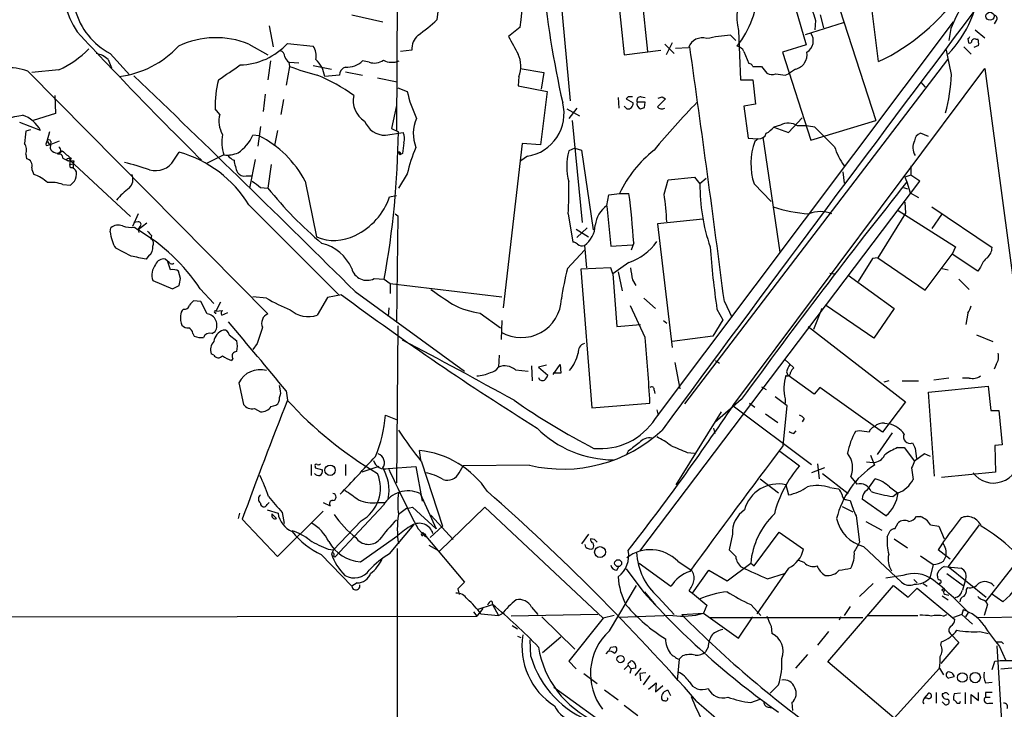
# Model space of a CAD drawing. Extents: x 0 to 1080, y 0 to 889.
# Drawn here: x 328 to 451, y 285 to 371 of the extents above; entities that cross this region are included whole.
import ezdxf

# ---------------------------------------------------------------- set-up
doc = ezdxf.new("R2010")
doc.units = 0
doc.header["$MEASUREMENT"] = 0
doc.layers.add('MAIN', color=5, linetype='CONTINUOUS')

msp = doc.modelspace()

# ---------------------------------------------------------------- linework, layer by layer
at = {"layer": 'MAIN'}
for p, q in [((375.2427, 402.1667), (374.9887, 357.2934)), ((435.356, 366.0141), (433.1547, 383.9634)), ((401.9973, 381.1694), (403.5213, 366.8607)), ((406.4847, 367.2841), (404.9607, 381.4234)), ((380.5767, 375.6661), (380.0687, 371.2634)), ((395.5627, 373.8034), (396.748, 361.1034)), ((424.942, 372.7027), (426.2967, 368.1307)), ((430.53, 372.5334), (435.0173, 358.6481)), ((369.4007, 371.8561), (373.2953, 371.0094)), ((427.482, 371.1787), (427.3973, 369.9934)), ((428.498, 370.2474), (428.0747, 371.8561)), ((450.088, 371.1787), (449.834, 370.7554)), ((359.0713, 370.5014), (359.5793, 367.8767)), ((390.4827, 370.3321), (389.0433, 369.1467)), ((407.416, 321.3101), (444.754, 371.0094)), ((417.83, 369.9087), (418.084, 363.7281)), ((426.212, 369.4007), (430.9533, 370.9247)), ((444.4153, 370.1627), (444.1613, 368.6387)), ((447.4633, 369.9934), (448.6487, 368.9774)), ((416.814, 369.3161), (417.4913, 368.6387)), ((446.532, 368.8927), (446.6167, 368.3847)), ((447.548, 368.8081), (447.802, 368.8081)), ((356.5313, 368.2154), (358.902, 366.8607)), ((361.3573, 368.3001), (364.5747, 367.9614)), ((376.936, 367.4534), (375.4967, 367.2841)), ((403.5213, 366.8607), (408.0933, 367.4534)), ((408.6013, 368.2154), (409.7867, 367.0301)), ((409.5327, 368.3847), (408.7707, 366.8607)), ((409.956, 367.7074), (411.5647, 367.7921)), ((426.2967, 368.1307), (423.3333, 367.1994)), ((446.024, 367.8767), (446.9553, 366.9454)), ((447.8867, 368.0461), (447.294, 367.7921)), ((338.9207, 366.2681), (339.344, 365.2521)), ((339.1747, 367.0301), (341.63, 364.3207)), ((443.992, 366.2681), (411.0567, 323.1727)), ((418.5073, 367.2841), (419.1, 365.7601)), ((423.3333, 367.1994), (426.8893, 356.1927)), ((332.74, 364.9981), (329.3533, 364.6594)), ((359.2407, 366.0987), (358.902, 363.7281)), ((361.6113, 365.4214), (361.188, 363.0507)), ((361.5267, 365.9294), (361.6113, 365.4214)), ((361.6113, 365.9294), (362.7967, 365.8447)), ((364.5747, 365.5061), (366.8607, 365.0827)), ((371.602, 365.9294), (370.7553, 366.0987)), ((390.4827, 365.1674), (393.446, 364.6594)), ((417.2373, 323.0881), (448.6487, 365.1674)), ((419.608, 365.4214), (420.7087, 365.4214)), ((420.7087, 365.4214), (421.386, 364.5747)), ((424.942, 365.0827), (424.0953, 364.4901)), ((448.6487, 365.1674), (452.374, 337.3967)), ((328.8453, 364.8287), (358.902, 334.4334)), ((367.8767, 364.3207), (366.014, 364.1514)), ((368.6387, 364.7441), (370.7553, 364.3207)), ((372.618, 363.9821), (375.0733, 363.4741)), ((390.3133, 364.1514), (390.2287, 362.9661)), ((393.446, 364.6594), (393.1073, 362.5427)), ((418.084, 363.7281), (419.608, 363.7281)), ((419.608, 363.7281), (419.9467, 360.6801)), ((423.672, 364.3207), (424.0953, 364.4901)), ((375.158, 362.7121), (376.3433, 362.2887)), ((390.2287, 362.9661), (393.8693, 362.2887)), ((440.6053, 363.4741), (441.198, 362.7967)), ((332.232, 361.7807), (332.3167, 359.4947)), ((358.5633, 361.9501), (358.3093, 359.7487)), ((360.8493, 361.2727), (360.5107, 359.4101)), ((393.8693, 362.2887), (393.0227, 355.6001)), ((402.7593, 361.5267), (402.844, 360.1721)), ((404.0293, 361.6114), (403.7753, 361.3574)), ((403.7753, 361.3574), (404.622, 360.8494)), ((405.638, 361.6114), (406.146, 361.5267)), ((408.2627, 361.6114), (408.686, 361.3574)), ((352.8907, 359.4101), (352.298, 360.0874)), ((374.9887, 360.5107), (374.396, 357.6321)), ((396.3247, 360.0874), (397.9333, 359.2407)), ((397.5947, 360.1721), (396.5787, 358.9021)), ((403.86, 360.0874), (403.5213, 360.4261)), ((406.146, 360.9341), (405.13, 360.9341)), ((406.0613, 360.2567), (406.146, 360.9341)), ((419.9467, 360.6801), (418.5073, 360.4261)), ((418.5073, 360.4261), (419.0153, 356.4467)), ((332.3167, 359.4947), (329.5227, 358.6481)), ((424.0953, 357.1241), (425.7887, 358.9867)), ((330.454, 357.3781), (327.8293, 358.3941)), ((357.9707, 357.8861), (357.632, 355.4307)), ((374.396, 357.6321), (375.2427, 357.2087)), ((397.002, 358.6481), (398.272, 345.8634)), ((423.0793, 358.0554), (422.2327, 357.8014)), ((422.2327, 357.8014), (424.0953, 357.1241)), ((426.8893, 356.1927), (435.0173, 358.6481)), ((429.8527, 355.3461), (427.3973, 357.8014)), ((329.184, 357.4627), (328.5913, 357.2934)), ((331.5547, 357.2087), (331.216, 356.0234)), ((357.8013, 356.7007), (357.0393, 356.7854)), ((360.0873, 357.3781), (359.7487, 355.5154)), ((373.634, 356.7854), (375.8353, 357.1241)), ((419.0153, 356.4467), (420.2007, 356.3621)), ((420.2853, 356.3621), (419.862, 356.0234)), ((420.878, 356.5314), (422.9947, 342.1381)), ((441.6213, 356.6161), (440.6053, 357.0394)), ((331.1313, 355.5154), (331.5547, 355.6001)), ((331.3007, 356.0234), (331.5547, 355.6001)), ((331.5547, 355.6001), (332.8247, 356.1081)), ((331.724, 356.0234), (331.6393, 355.1767)), ((390.7367, 355.7694), (388.366, 335.1954)), ((393.0227, 355.6001), (390.7367, 355.7694)), ((397.3407, 355.1767), (396.5787, 354.8381)), ((397.3407, 355.1767), (398.1873, 354.9227)), ((328.5913, 354.4147), (328.676, 353.8221)), ((332.994, 354.7534), (332.5707, 354.4147)), ((334.264, 353.9067), (334.0947, 353.6527)), ((347.1333, 353.6527), (347.8107, 354.6687)), ((353.3987, 354.3301), (351.282, 353.3141)), ((375.2427, 354.6687), (375.412, 354.3301)), ((375.7507, 354.4994), (375.412, 354.3301)), ((391.414, 354.1607), (390.5673, 353.5681)), ((398.1873, 354.9227), (399.6267, 344.9321)), ((334.0947, 353.6527), (334.0947, 353.1447)), ((334.0947, 353.6527), (341.7147, 346.6254)), ((334.0947, 353.1447), (334.518, 353.2294)), ((334.1793, 352.7214), (334.0947, 353.1447)), ((334.6027, 353.5681), (334.518, 353.2294)), ((334.518, 353.2294), (334.518, 352.7214)), ((357.2933, 353.7374), (356.616, 350.1814)), ((359.3253, 353.1447), (358.902, 350.1814)), ((439.42, 352.9754), (439.42, 351.7901)), ((356.1927, 351.7054), (356.9547, 351.7054)), ((376.3433, 351.9594), (375.2427, 350.1814)), ((409.0247, 351.1974), (412.3267, 351.5361)), ((412.3267, 351.5361), (413.004, 350.6894)), ((413.766, 351.3667), (413.004, 350.6894)), ((430.8687, 352.2134), (431.038, 350.7741)), ((439.42, 351.7901), (438.658, 351.5361)), ((438.658, 351.5361), (438.912, 350.9434)), ((440.5207, 351.0281), (439.42, 351.7901)), ((333.248, 350.6047), (334.1793, 350.5201)), ((357.9707, 350.2661), (358.902, 350.1814)), ((363.5587, 351.0281), (364.998, 344.0854)), ((405.4687, 304.7154), (440.5207, 351.0281)), ((408.5167, 349.4194), (409.0247, 351.1974)), ((419.7773, 350.6894), (421.894, 348.4881)), ((438.4887, 350.2661), (438.9967, 350.0967)), ((438.912, 350.9434), (439.3353, 349.5887)), ((374.142, 349.0807), (374.9887, 349.2501)), ((401.32, 347.9801), (401.574, 349.3347)), ((401.574, 349.3347), (402.9287, 349.5041)), ((402.9287, 349.5041), (404.114, 349.5041)), ((439.3353, 349.5887), (440.3513, 348.9961)), ((356.5313, 348.0647), (367.792, 336.8041)), ((401.32, 347.8954), (401.828, 342.9001)), ((438.658, 348.4034), (438.7427, 347.0487)), ((442.0447, 347.8107), (449.58, 342.7307)), ((342.646, 346.9641), (341.9687, 345.3554)), ((374.8193, 346.9641), (375.158, 346.7101)), ((374.8193, 346.9641), (375.158, 346.7101)), ((375.158, 346.7101), (374.9887, 333.3327)), ((396.494, 346.9641), (397.0867, 343.4081)), ((438.7427, 347.0487), (435.2713, 341.4607)), ((437.8113, 347.3874), (445.008, 342.8154)), ((443.23, 346.8794), (442.0447, 345.1014)), ((339.1747, 344.6781), (339.2593, 345.1861)), ((342.646, 345.9481), (342.138, 345.8634)), ((342.2227, 345.2707), (342.646, 344.9321)), ((343.7467, 345.7787), (342.646, 344.9321)), ((342.646, 344.9321), (342.9, 345.3554)), ((398.8647, 345.1861), (397.5947, 344.0007)), ((413.3427, 346.2867), (407.67, 345.6941)), ((407.67, 345.6941), (409.5327, 330.2001)), ((342.646, 344.9321), (342.7307, 344.5934)), ((344.3393, 344.2547), (344.2547, 343.8314)), ((397.51, 345.0167), (399.034, 344.0854)), ((398.526, 342.9847), (398.78, 340.1907)), ((401.828, 342.9001), (404.5373, 343.0694)), ((404.7067, 343.3234), (404.368, 342.3921)), ((445.008, 342.8154), (444.5847, 341.8841)), ((341.7993, 341.6301), (339.852, 342.6461)), ((344.0007, 341.7147), (343.662, 341.2914)), ((396.4093, 340.1061), (398.526, 342.3921)), ((441.198, 337.3967), (444.5847, 341.8841)), ((447.802, 339.7674), (444.5847, 341.8841)), ((346.5407, 340.8681), (346.0327, 341.2914)), ((346.71, 339.9367), (346.3713, 340.9527)), ((404.114, 340.8681), (402.082, 339.4287)), ((434.594, 341.3761), (432.816, 338.4974)), ((435.2713, 341.4607), (434.594, 341.3761)), ((435.2713, 341.4607), (441.198, 337.3967)), ((448.1407, 340.2754), (447.802, 339.7674)), ((347.98, 338.8361), (347.726, 339.7674)), ((401.828, 340.1907), (398.1027, 340.0214)), ((398.1027, 340.0214), (399.4573, 322.6647)), ((402.082, 339.4287), (401.828, 340.1907)), ((402.082, 339.4287), (402.59, 332.8247)), ((402.7593, 339.6827), (403.2673, 337.3121)), ((429.26, 339.5134), (429.9373, 339.4287)), ((431.546, 339.2594), (437.3033, 335.1107)), ((443.3147, 340.1061), (444.0767, 339.9367)), ((344.5087, 338.5821), (346.964, 337.5661)), ((346.964, 337.5661), (347.8107, 337.9894)), ((372.1947, 338.8361), (373.4647, 338.7514)), ((373.4647, 338.7514), (374.2267, 338.2434)), ((374.2267, 338.2434), (374.2267, 336.9734)), ((374.2267, 338.2434), (388.1967, 336.5501)), ((404.5373, 338.6667), (404.9607, 337.9894)), ((445.4313, 338.7514), (446.7013, 337.4814)), ((350.4353, 337.5661), (352.1287, 335.7034)), ((358.7327, 336.3807), (357.0393, 336.5501)), ((368.1307, 336.8041), (366.3527, 336.4654)), ((369.824, 337.2274), (383.54, 327.2367)), ((350.52, 335.9574), (349.5887, 336.0421)), ((351.282, 334.4334), (350.52, 335.9574)), ((352.9753, 335.8727), (352.3827, 334.7721)), ((366.3527, 336.4654), (365.0827, 334.2641)), ((406.146, 331.4701), (404.2833, 335.4494)), ((405.9767, 336.3807), (407.416, 335.1107)), ((416.052, 335.9574), (416.9833, 334.0101)), ((434.7633, 331.3854), (428.8367, 335.4494)), ((352.3827, 334.7721), (353.2293, 334.8567)), ((352.3827, 334.4334), (352.3827, 334.6027)), ((353.1447, 334.2641), (353.9067, 334.6027)), ((374.0573, 335.1954), (373.9727, 334.0947)), ((385.4873, 334.5181), (388.0273, 332.6554)), ((415.1207, 335.0261), (415.8827, 333.6714)), ((428.244, 335.1107), (427.228, 332.4861)), ((437.3033, 335.1107), (434.7633, 331.3854)), ((446.532, 334.5181), (446.278, 333.0787)), ((375.158, 332.9094), (374.9887, 313.2667)), ((388.1967, 333.5867), (388.112, 331.2161)), ((402.59, 332.8247), (405.5533, 333.0787)), ((408.432, 333.5867), (408.8553, 333.2481)), ((415.8827, 333.6714), (414.6127, 331.6394)), ((349.504, 331.9781), (349.6733, 331.6394)), ((351.8747, 331.9781), (352.298, 332.2321)), ((354.076, 331.8087), (355.0073, 331.0467)), ((414.6127, 331.6394), (409.5327, 330.9621)), ((426.5507, 332.8247), (438.7427, 323.4267)), ((447.6327, 331.8087), (449.6647, 330.9621)), ((357.5473, 330.7081), (357.0393, 329.9461)), ((352.1287, 329.2687), (351.79, 329.4381)), ((387.858, 329.2687), (387.7733, 327.7447)), ((354.4993, 328.8454), (354.33, 328.5914)), ((391.922, 327.9141), (392.0067, 326.0514)), ((393.7847, 327.9987), (392.7687, 327.7447)), ((394.6313, 326.8134), (395.478, 328.0834)), ((395.478, 328.0834), (395.5627, 326.9827)), ((409.8713, 328.3374), (410.464, 325.0354)), ((414.9513, 328.5914), (415.4593, 328.2527)), ((423.5873, 328.7607), (424.7727, 327.6601)), ((450.088, 328.0834), (449.834, 327.4907)), ((389.89, 327.4061), (391.4987, 327.2367)), ((392.7687, 327.7447), (393.954, 326.7287)), ((395.5627, 326.9827), (394.6313, 326.9827)), ((423.8413, 327.1521), (424.0107, 326.7287)), ((427.3127, 324.3581), (424.0107, 326.7287)), ((355.2613, 325.7974), (355.854, 323.0881)), ((360.426, 325.0354), (360.3413, 325.4587)), ((436.626, 326.0514), (436.0333, 325.8821)), ((438.3193, 326.0514), (440.3513, 326.0514)), ((444.1613, 326.3901), (442.2987, 326.1361)), ((446.7013, 326.3901), (445.8547, 326.3901)), ((361.188, 324.7814), (361.3573, 323.5961)), ((407.2467, 324.8661), (407.3313, 324.4427)), ((420.7087, 325.2894), (421.3013, 324.9507)), ((427.99, 325.2047), (427.3127, 324.3581)), ((435.864, 319.6167), (427.99, 325.2047)), ((441.6213, 324.6121), (449.072, 325.3741)), ((442.3833, 314.1134), (441.6213, 324.6121)), ((449.072, 325.3741), (449.4107, 322.3261)), ((359.3253, 322.8341), (359.918, 323.0034)), ((399.4573, 322.6647), (406.7387, 323.2574)), ((418.1687, 323.6807), (414.8667, 320.8021)), ((419.1847, 323.2574), (419.862, 322.7494)), ((423.926, 322.9187), (422.402, 324.0194)), ((423.672, 323.7654), (423.672, 323.2574)), ((438.7427, 323.4267), (435.864, 319.6167)), ((357.2087, 322.5801), (357.9707, 322.1567)), ((407.5853, 322.4107), (407.7547, 321.7334)), ((410.0407, 313.0127), (415.7133, 322.1567)), ((417.1527, 322.9187), (426.974, 315.5527)), ((421.2167, 321.9027), (422.7407, 320.8021)), ((423.418, 317.9234), (423.926, 322.9187)), ((449.4107, 322.3261), (450.4267, 322.3261)), ((450.4267, 322.3261), (450.85, 318.0081)), ((373.634, 321.7334), (375.0733, 321.1407)), ((426.0427, 321.3101), (425.7887, 320.8867)), ((436.118, 320.7174), (436.7107, 320.6327)), ((414.6973, 320.1247), (414.8667, 319.4474)), ((424.7727, 319.4474), (425.0267, 319.7861)), ((432.9853, 319.7861), (432.4773, 319.7014)), ((437.0493, 319.5321), (435.1867, 316.8227)), ((378.0367, 316.1454), (377.8673, 317.3307)), ((404.0293, 317.2461), (403.7753, 316.7381)), ((411.3953, 317.0767), (412.3267, 316.9921)), ((422.9947, 317.2461), (425.45, 315.3834)), ((437.7267, 317.6694), (438.5733, 317.6694)), ((438.5733, 317.6694), (439.8433, 315.9761)), ((441.1133, 316.9074), (439.8433, 315.9761)), ((439.928, 317.5847), (440.0973, 316.3147)), ((441.8753, 316.5687), (441.1133, 316.9074)), ((450.85, 318.0081), (449.9187, 317.9234)), ((449.9187, 317.9234), (450.0033, 314.6214)), ((378.1213, 315.8914), (380.746, 307.8481)), ((427.736, 315.6374), (427.9053, 313.7747)), ((433.832, 315.8914), (434.6787, 315.8067)), ((434.34, 316.7381), (434.848, 315.4681)), ((364.3207, 315.5527), (364.3207, 314.1981)), ((364.8287, 315.2987), (364.8287, 315.1294)), ((364.8287, 315.1294), (365.76, 314.8754)), ((368.6387, 315.5527), (368.6387, 314.1981)), ((372.7873, 315.2987), (370.6707, 314.6214)), ((373.9727, 315.0447), (377.444, 315.2987)), ((377.444, 315.2987), (378.206, 310.9807)), ((382.8627, 314.5367), (383.3707, 315.3834)), ((391.668, 315.4681), (383.3707, 315.3834)), ((428.5827, 315.1294), (426.974, 314.5367)), ((428.3287, 314.4521), (431.546, 311.9121)), ((439.5047, 315.1294), (439.674, 313.6901)), ((450.0033, 314.6214), (443.23, 313.9441)), ((420.5393, 313.7747), (422.8253, 311.9967)), ((431.8847, 314.0287), (432.6467, 313.0974)), ((433.9167, 312.3354), (434.9327, 313.7747)), ((377.952, 311.9121), (379.984, 307.5094)), ((423.7567, 313.0127), (424.0953, 311.7427)), ((429.26, 312.6741), (430.3607, 312.5047)), ((436.7107, 312.7587), (437.7267, 311.9967)), ((437.134, 311.5734), (437.7267, 311.9967)), ((358.8173, 310.5574), (359.0713, 310.8114)), ((365.8447, 310.8114), (366.6913, 310.3881)), ((372.618, 310.8114), (373.5493, 310.8114)), ((431.3767, 311.1501), (431.8, 311.0654)), ((436.2873, 309.1181), (433.324, 311.2347)), ((355.346, 309.4567), (355.1767, 308.7794)), ((358.8173, 309.8801), (360.172, 309.4567)), ((360.0873, 304.0381), (365.8447, 309.7107)), ((360.68, 309.5414), (360.934, 308.1867)), ((373.38, 310.4727), (367.284, 303.9534)), ((376.2587, 310.0494), (375.2427, 309.2874)), ((376.2587, 310.0494), (377.0207, 310.2187)), ((377.0207, 310.2187), (379.984, 307.5094)), ((380.4073, 304.7154), (386.08, 310.2187)), ((386.08, 310.2187), (400.8967, 296.3334)), ((430.784, 310.3034), (432.1387, 309.6261)), ((355.6847, 308.6947), (360.0873, 304.0381)), ((359.41, 309.3721), (360.0027, 308.7794)), ((370.586, 308.5254), (367.1147, 304.8847)), ((379.3067, 309.2027), (382.1007, 306.1547)), ((432.562, 309.1181), (432.9853, 305.8161)), ((433.7473, 308.4407), (435.7793, 307.3401)), ((437.388, 307.5094), (437.8113, 308.2714)), ((440.0973, 309.0334), (440.6053, 309.0334)), ((374.142, 304.3767), (377.19, 308.0174)), ((377.698, 307.5094), (378.6293, 306.4934)), ((379.222, 306.4087), (380.746, 307.8481)), ((419.7773, 302.8527), (422.91, 307.0861)), ((422.91, 307.0861), (425.958, 304.9694)), ((436.4567, 306.4934), (436.7953, 307.2554)), ((441.8753, 308.0174), (442.8913, 307.8481)), ((442.8913, 307.8481), (443.5687, 306.2394)), ((447.9713, 308.0174), (444.0767, 302.7681)), ((370.5013, 303.3607), (375.158, 306.6627)), ((378.46, 306.8321), (383.54, 300.8207)), ((399.034, 306.8321), (398.1873, 305.6467)), ((399.796, 306.1547), (399.288, 306.2394)), ((417.068, 306.8321), (416.6447, 304.8847)), ((437.3033, 306.2394), (438.9967, 305.1387)), ((366.4373, 304.9694), (367.1147, 304.8847)), ((367.1147, 304.8847), (366.8607, 304.3767)), ((375.0733, 305.0541), (375.0733, 157.5647)), ((379.0527, 305.4774), (380.4073, 304.7154)), ((398.6953, 305.2234), (398.6107, 305.5621)), ((433.4933, 305.3081), (438.2347, 300.8207)), ((444.3307, 303.6994), (442.8067, 304.8847)), ((365.5907, 304.2921), (369.4007, 300.3127)), ((367.1147, 304.1227), (367.284, 303.9534)), ((410.21, 303.4454), (411.9033, 302.3447)), ((426.0427, 303.2761), (425.3653, 303.5301)), ((440.6053, 304.1227), (442.214, 303.0221)), ((443.484, 303.4454), (443.8227, 304.1227)), ((448.818, 298.4501), (452.628, 303.2761)), ((402.59, 302.3447), (402.844, 302.7681)), ((403.7753, 302.5141), (405.9767, 299.5507)), ((405.384, 303.1914), (409.3633, 300.3127)), ((412.0727, 299.4661), (414.1047, 302.3447)), ((414.1047, 302.3447), (416.3907, 300.9901)), ((416.3907, 300.9901), (419.354, 303.1914)), ((419.354, 303.1914), (419.7773, 302.8527)), ((424.0953, 302.5987), (420.116, 296.8414)), ((442.214, 303.0221), (441.7907, 301.3287)), ((443.5687, 302.7681), (445.6853, 302.5987)), ((444.0767, 302.7681), (448.818, 298.9581)), ((383.54, 300.8207), (382.6933, 299.9741)), ((421.4707, 301.2441), (423.5873, 301.9214)), ((438.404, 301.6674), (436.2873, 301.3287)), ((439.7587, 301.1594), (440.182, 300.7361)), ((442.722, 301.5827), (442.722, 301.9214)), ((443.9073, 301.9214), (445.9393, 300.3974)), ((370.078, 300.7361), (369.4007, 300.3127)), ((382.6933, 299.9741), (382.8627, 299.2967)), ((401.6587, 294.7247), (405.0453, 300.3974)), ((406.0613, 299.6354), (407.416, 297.9421)), ((411.6493, 299.7201), (412.0727, 299.4661)), ((429.006, 290.8301), (437.2187, 300.3974)), ((434.6787, 300.6514), (432.9853, 299.0427)), ((437.2187, 300.3974), (439.0813, 298.9581)), ((439.0813, 298.9581), (440.182, 300.0587)), ((440.182, 300.0587), (444.9233, 296.1641)), ((440.944, 300.6514), (441.452, 300.3127)), ((446.3627, 299.8894), (446.532, 300.1434)), ((386.9267, 298.4501), (387.0113, 298.0267)), ((407.7547, 298.9581), (409.7867, 296.7567)), ((412.0727, 299.4661), (413.8507, 297.9421)), ((443.3147, 299.1274), (444.0767, 298.6194)), ((443.8227, 299.2967), (444.1613, 299.2121)), ((450.9347, 298.3654), (449.4953, 299.3814)), ((384.6407, 297.0954), (385.064, 296.5874)), ((385.826, 297.5187), (385.064, 296.5874)), ((385.2333, 297.4341), (387.0113, 298.0267)), ((387.0113, 298.0267), (387.7733, 296.6721)), ((391.922, 297.6881), (392.684, 296.7567)), ((413.8507, 297.9421), (413.4273, 296.9261)), ((419.354, 298.0267), (420.624, 296.6721)), ((431.8, 297.7727), (431.038, 296.6721)), ((445.9393, 297.3494), (445.77, 296.7567)), ((448.9873, 298.0267), (448.564, 296.6721)), ((273.4733, 296.4181), (385.064, 296.5874)), ((385.572, 296.8414), (387.7733, 296.6721)), ((387.7733, 296.6721), (388.1967, 296.8414)), ((400.2193, 296.7567), (389.382, 296.5874)), ((393.192, 296.5027), (397.3407, 292.4387)), ((400.8967, 296.3334), (396.5787, 290.9147)), ((402.2513, 296.6721), (400.8967, 296.3334)), ((409.6173, 296.6721), (402.844, 296.4181)), ((410.718, 296.7567), (413.4273, 296.9261)), ((413.4273, 296.9261), (417.83, 293.7934)), ((414.274, 296.4181), (433.4087, 296.4181)), ((417.83, 293.7934), (419.608, 296.5027)), ((430.6147, 296.5027), (430.4453, 296.0794)), ((433.9167, 296.6721), (440.2667, 296.6721)), ((443.484, 296.5874), (443.9073, 296.7567)), ((445.77, 296.7567), (444.754, 296.4181)), ((445.77, 296.7567), (447.1247, 295.5714)), ((446.278, 296.5027), (446.6167, 297.0107)), ((447.6327, 296.4181), (464.1427, 296.5874)), ((389.4667, 295.4021), (390.144, 294.9787)), ((421.894, 295.3174), (421.9787, 294.3861)), ((429.0907, 294.6401), (427.736, 292.9467)), ((448.056, 294.6401), (449.072, 294.3861)), ((390.144, 294.0474), (390.5673, 293.8781)), ((391.8373, 291.5074), (391.7527, 293.6241)), ((393.2767, 292.0154), (395.5627, 293.9627)), ((444.4153, 294.3014), (445.4313, 293.2854)), ((401.4893, 292.1847), (401.2353, 291.8461)), ((401.828, 292.6927), (402.4207, 292.7774)), ((414.02, 292.6927), (413.6813, 292.1001)), ((443.1453, 292.9467), (443.23, 293.3701)), ((445.4313, 293.2854), (443.1453, 290.6607)), ((450.1727, 292.8621), (451.6967, 268.5627)), ((450.5113, 292.7774), (451.2733, 291.0841)), ((450.7653, 293.3701), (451.0193, 293.1161)), ((410.3793, 291.1687), (410.1253, 288.5441)), ((410.8027, 291.5921), (410.3793, 291.1687)), ((426.466, 291.7614), (424.942, 290.0681)), ((449.9187, 290.9147), (450.596, 290.9994)), ((450.596, 290.9994), (452.2893, 290.9994)), ((396.5787, 290.9147), (397.51, 289.9834)), ((403.5213, 289.8987), (404.0293, 290.4067)), ((404.0293, 290.4067), (404.368, 289.9834)), ((404.368, 289.9834), (404.1987, 289.3907)), ((404.9607, 290.0681), (404.368, 289.9834)), ((404.876, 289.1367), (405.638, 290.0681)), ((437.3033, 283.8027), (429.006, 290.8301)), ((442.976, 290.0681), (437.3033, 283.8027)), ((442.976, 290.0681), (443.484, 289.2214)), ((450.6807, 289.9834), (454.3213, 290.3221)), ((398.4413, 289.3907), (400.1347, 288.1207)), ((406.2307, 289.4754), (405.4687, 289.3907)), ((405.4687, 289.3907), (405.5533, 288.4594)), ((406.7387, 289.1367), (405.892, 287.9514)), ((394.716, 287.6974), (409.7867, 276.7754)), ((401.066, 287.3587), (402.7593, 286.0887)), ((406.5693, 287.4434), (407.5007, 288.2054)), ((407.5007, 288.2054), (407.416, 287.1047)), ((407.416, 287.1047), (408.3473, 287.8667)), ((409.3633, 286.5967), (409.0247, 287.2741)), ((422.8253, 287.9514), (421.8093, 286.9354)), ((448.7333, 288.2054), (449.58, 288.2901)), ((419.354, 285.7501), (420.5393, 286.1734)), ((441.6213, 286.9354), (441.0287, 286.2581)), ((442.5527, 287.0201), (442.5527, 285.6654)), ((443.484, 286.8507), (443.3147, 286.8507)), ((445.6007, 286.9354), (444.8387, 286.8507)), ((446.1933, 287.0201), (446.1933, 285.5807)), ((446.9553, 285.5807), (446.9553, 286.7661)), ((446.9553, 286.7661), (447.8867, 286.0041)), ((447.8867, 286.0041), (447.8867, 287.0201)), ((448.7333, 287.0201), (448.7333, 286.4274)), ((448.7333, 286.4274), (449.326, 286.4274)), ((403.5213, 285.4114), (405.2147, 284.1414)), ((421.5553, 285.1574), (421.9787, 285.0727)), ((424.5187, 285.7501), (424.6033, 284.7341)), ((443.5687, 285.5807), (443.3147, 285.8347)), ((445.1773, 285.6654), (445.516, 285.6654)), ((445.516, 285.6654), (445.6007, 285.9194)), ((449.1567, 285.6654), (449.6647, 285.6654))]:
    msp.add_line(p, q, dxfattribs=at)
for centre, radius in [((449.313, 371.6971), 0.5056), ((333.9253, 353.7374), 0.1893), ((366.6931, 314.8364), 0.6542), ((400.4924, 304.5949), 0.6838), ((402.7563, 303.2048), 0.438), ((443.4839, 299.833), 0.1411), ((403.0607, 291.1932), 0.4492), ((445.8475, 288.8861), 0.6028), ((447.4575, 288.8724), 0.6472)]:
    msp.add_circle(centre, radius, dxfattribs=at)
for centre, radius, start, end in [((-79.5497, 433.2109), 474.2196, 352.380469, 354.121381), ((343.8133, 375.6099), 10.5678, 133.416854, 213.745555), ((343.1882, 374.7559), 8.7061, 147.168568, 242.548433), ((518.8681, 388.7752), 126.1804, 185.538294, 192.786365), ((465.5907, 384.5738), 40.3943, 191.143807, 199.36643), ((433.6333, 376.9143), 14.4376, 316.331646, 357.397348), ((423.4374, 371.5061), 5.8305, 143.322514, 195.900852), ((407.7994, 375.6409), 12.4988, 322.090279, 357.397625), ((424.3993, 389.3283), 25.7605, 295.171564, 325.720992), ((460.3809, 363.9386), 17.1359, 136.813003, 158.701954), ((362.2173, 390.5795), 26.3018, 306.056282, 312.743251), ((5650.21, -3543.323), 6511.7031, 143.03566977, 143.61064563), ((449.8801, 371.4404), 0.3342, 308.46437, 97.928861), ((724.9687, 731.7815), 532.0994, 222.875152, 225.286654), ((352.4216, 357.9346), 11.0718, 68.211179, 115.093925), ((379.2672, 367.5869), 2.3351, 132.222852, 183.277557), ((939.959, 664.395), 625.0437, 208.1878735, 208.4170571), ((413.2702, 367.1741), 1.814, 71.336321, 160.081657), ((418.6379, 345.9695), 23.4177, 94.467029, 101.795914), ((425.5489, 368.6175), 1.6444, 300.412192, 35.400775), ((446.4895, 369.1892), 0.2995, 278.157154, 351.842846), ((446.786, 368.5823), 0.2602, 229.410647, 12.519254), ((447.3787, 368.4694), 0.3787, 63.441716, 153.441716), ((446.3185, 368.2575), 1.5824, 352.322568, 20.362373), ((327.978, 375.7132), 11.7256, 293.961298, 316.371149), ((338.7899, 376.2464), 12.1859, 277.001497, 317.165223), ((355.2221, 373.8837), 8.2956, 271.4409, 317.694904), ((360.278, 366.6421), 0.7415, 357.263766, 78.48701), ((362.8394, 366.7339), 2.1256, 347.341378, 35.274461), ((-2506.6157, -43.1655), 2947.1547, 7.3910283, 8.0172284), ((417.3502, 366.7056), 1.2936, 26.56307, 76.111999), ((368.337, 350.0517), 77.5037, 10.672797, 13.103548), ((336.8739, 364.0794), 2.9967, 46.918836, 79.952701), ((362.6274, 367.2841), 1.7455, 202.835246, 230.905982), ((362.5551, 363.6973), 3.4886, 7.479274, 47.469778), ((372.227, 367.9045), 2.0716, 252.440562, 303.818937), ((374.4473, 368.2937), 2.3648, 243.171654, 291.8464), ((387.1397, 365.4536), 3.4304, 337.690546, 25.77773), ((424.6089, 366.8569), 1.8052, 280.633303, 10.937075), ((326.4952, 358.3125), 6.927, 70.167908, 168.748302), ((-111.5578, 1041.9859), 821.942, 304.3923096, 304.6215003), ((372.7667, 394.5789), 31.2186, 249.063594, 255.751074), ((368.8959, 364.35), 1.0197, 104.61, 181.646688), ((368.7997, 368.21), 2.8778, 266.792892, 312.80752), ((419.1677, 365.3113), 0.4539, 14.039305, 98.578205), ((-1464.1444, -1515.0373), 2606.5925, 45.2843803, 46.1345723), ((365.1746, 360.4352), 12.8813, 165.188835, 181.547196), ((356.1493, 342.8557), 23.2498, 54.487303, 67.403679), ((422.021, 365.6332), 1.2344, 239.040224, 292.166027), ((465.4328, 660.7547), 299.3611, 261.751936, 261.9811), ((422.3789, 365.425), 22.1446, 344.693982, 357.361006), ((372.5661, 361.1127), 2.9871, 167.077556, 238.588529), ((390.9527, 365.5016), 14.9585, 192.403049, 206.179631), ((404.2833, 234.6115), 127.0002, 89.885409, 90.114591), ((405.5896, 361.1186), 0.4952, 84.390726, 201.872304), ((662.1778, 106.8496), 359.2107, 134.885409, 135.114591), ((365.6812, 488.5342), 133.8752, 288.316987, 288.546157), ((390.5805, 359.5027), 5.4066, 278.868226, 14.423324), ((403.9446, 360.7648), 0.6827, 262.88123, 7.11877), ((405.8497, 360.7648), 0.7393, 166.762586, 246.36796), ((363.4848, 487.1645), 133.8594, 288.316974, 288.54617), ((475.0357, 299.2664), 87.7096, 135.324588, 140.613232), ((408.235, 360.8034), 0.7298, 219.272836, 300.123647), ((317.552, 405.658), 47.5332, 273.71603, 282.905191), ((326.8974, 355.5184), 4.0134, 27.604484, 71.543382), ((356.0193, 358.5346), 3.2488, 164.366381, 210.82009), ((381.6547, 356.9848), 4.5497, 155.076303, 202.258825), ((373.6489, 359.6336), 2.8483, 202.069613, 269.700267), ((419.8611, 359.75), 3.0695, 297.982668, 320.592127), ((424.0683, 356.281), 2.0315, 56.280989, 119.13405), ((425.7043, 350.1846), 7.8027, 77.468484, 93.73514), ((709.5091, 314.2061), 383.347, 173.546451, 173.775633), ((357.8401, 355.902), 4.7114, 168.14222, 199.489886), ((351.7055, 359.4099), 5.9445, 305.727481, 333.800475), ((352.1282, 345.1847), 12.8375, 27.076628, 63.773868), ((265.3029, 358.485), 109.9472, 349.660382, 359.334879), ((374.3874, 356.3897), 1.6235, 340.736935, 26.894914), ((420.421, 357.2593), 0.9074, 261.399297, 345.974477), ((440.9384, 355.9895), 1.1015, 107.602583, 173.818923), ((327.3112, 354.9426), 1.3847, 337.589256, 36.661358), ((331.5971, 355.6423), 0.4828, 127.873943, 195.239505), ((331.47, 355.9388), 0.2677, 18.421413, 161.578587), ((332.5076, 355.4857), 0.9216, 199.589006, 315.356088), ((332.0365, 354.6938), 0.9594, 3.561805, 42.837328), ((714.4885, 312.8545), 341.2881, 172.76195, 172.991147), ((394.6817, 347.6809), 18.8309, 156.261891, 166.867341), ((427.6402, 353.2322), 8.2638, 160.259522, 197.920799), ((437.305, 357.5904), 7.7829, 196.759956, 216.36782), ((441.7841, 355.2631), 2.1168, 156.472295, 208.735967), ((328.5928, 353.0122), 0.8142, 339.074145, 84.134652), ((332.7401, 353.935), 0.5087, 356.810798, 109.45003), ((344.2946, 366.8766), 16.3961, 227.242237, 232.28252), ((334.4838, 355.9718), 2.4066, 239.102796, 272.831851), ((343.7584, 340.2578), 14.9698, 31.433612, 74.294183), ((353.7376, 358.3077), 3.992, 265.130039, 291.130561), ((355.4737, 355.4739), 1.9912, 218.095812, 246.153792), ((375.3274, 354.4994), 0.1893, 296.551513, 116.578587), ((403.9017, 352.8907), 7.5775, 165.108035, 194.891234), ((416.7574, 342.914), 15.3187, 128.378666, 154.519754), ((330.8577, 352.7112), 1.5044, 179.611534, 213.781966), ((334.2112, 351.9438), 0.7783, 20.267397, 92.349165), ((329.1853, 308.0828), 46.8188, 71.442994, 75.443235), ((344.8436, 355.0291), 2.6716, 253.51049, 328.988796), ((360.7531, 354.5219), 6.1462, 188.130102, 202.915953), ((328.3266, 347.821), 4.2512, 45.606121, 72.466923), ((332.5198, 352.1124), 2.4236, 333.423319, 2.388404), ((340.471, 351.2768), 1.5343, 314.442825, 22.935275), ((355.9597, 352.7423), 1.0627, 215.266302, 282.664473), ((331.8087, 347.1617), 3.7317, 67.313288, 97.823943), ((207.4333, 477.7741), 179.6055, 314.885409, 315.114591), ((347.3423, 342.4517), 9.662, 126.868593, 140.037869), ((547.9625, 604.6469), 317.5004, 233.015518, 233.244701), ((397.3574, 380.9231), 49.2328, 218.639252, 229.945499), ((344.8087, 350.0548), 51.7776, 356.577877, 0.98335), ((436.4882, 350.4378), 23.4855, 179.38618, 198.938728), ((1023.7976, -115.5998), 748.1669, 141.4218357, 144.0455159), ((366.2878, 351.7634), 8.2997, 295.217952, 341.141758), ((300.501, 336.4493), 104.4322, 3.774142, 7.181185), ((364.6627, 343.3896), 44.2666, 3.313401, 7.828916), ((403.4828, 345.0628), 3.6316, 126.552145, 172.692796), ((427.653, 364.6735), 17.7386, 251.920302, 266.711021), ((428.0746, 343.1399), 4.0861, 69.374041, 110.624646), ((340.1753, 344.2006), 1.3455, 67.107269, 132.906766), ((341.7995, 348.4033), 3.1611, 249.620458, 277.693819), ((342.6921, 345.6171), 0.3342, 308.46437, 97.928861), ((396.7093, 345.5849), 3.172, 304.941116, 358.912533), ((343.7484, 345.0737), 4.5908, 184.943468, 211.924419), ((330.4421, 324.2255), 24.0354, 33.713472, 59.486073), ((471.0852, 471.5086), 179.6053, 224.885409, 225.114592), ((367.2351, 349.1837), 5.5675, 246.308455, 297.710179), ((343.3305, 342.7035), 1.1945, 304.129077, 9.473362), ((343.8958, 343.2332), 0.6976, 331.476725, 59.037652), ((364.3829, 337.9202), 5.4733, 23.539346, 76.341806), ((397.0273, 342.4511), 0.9588, 47.155503, 86.448267), ((398.2297, 343.7043), 0.7782, 224.989588, 292.379735), ((401.9945, 347.2793), 6.7524, 288.293542, 325.890558), ((530.1859, 351.4744), 116.2349, 184.272248, 188.135184), ((447.6712, 342.8482), 1.9124, 313.487214, 356.477489), ((258.0505, -124.2428), 473.3407, 79.579762, 79.808931), ((346.4562, 339.3018), 2.0762, 140.79758, 200.281828), ((345.8787, 340.1849), 1.1172, 82.07661, 157.406174), ((346.8755, 341.0949), 0.4043, 214.114473, 309.611441), ((450.3411, 339.5988), 2.3021, 126.021152, 162.907884), ((347.0064, 338.5823), 1.3865, 58.733619, 102.344134), ((371.3056, 340.5885), 1.965, 194.210917, 296.901475), ((433.1953, 330.7677), 37.9528, 165.755932, 171.624203), ((785.4019, 402.9273), 386.2477, 189.347728, 189.576916), ((136.1915, 380.7435), 215.8949, 348.578099, 348.807251), ((589.2726, 634.9309), 371.1918, 233.433037, 238.005164), ((846.3323, 1013.8691), 821.957, 235.3760745, 235.6052594), ((348.4668, 335.6294), 0.6213, 256.207586, 351.176007), ((476.3346, 208.7882), 179.6053, 134.885409, 135.114591), ((370.6823, 357.2129), 24.0161, 240.1609, 248.026478), ((386.8634, 344.8829), 10.4557, 242.379636, 262.437259), ((390.6473, 336.4601), 5.0027, 239.550076, 358.121372), ((444.6497, 335.9355), 2.3563, 323.019707, 348.094435), ((350.1403, 333.8832), 2.1805, 172.192822, 204.063605), ((348.9658, 334.2761), 0.9906, 130.787625, 185.602387), ((351.0809, 333.0055), 1.442, 327.56629, 81.983406), ((352.298, 334.6874), 0.1198, 45, 315), ((353.4563, 334.522), 0.4044, 124.145878, 219.613322), ((359.4099, 333.2482), 1.2894, 113.19684, 203.205008), ((363.9669, 337.4906), 3.414, 228.30444, 289.076596), ((348.8993, 333.6412), 0.9906, 220.787625, 275.602387), ((-1344.0165, -1088.9124), 2215.0062, 39.6603101, 39.9510973), ((348.6939, 331.8996), 0.8139, 5.534773, 68.212969), ((350.5621, 333.628), 2.1782, 245.917859, 277.826177), ((351.6278, 331.2019), 0.8145, 72.354751, 160.775352), ((353.9602, 330.6615), 1.856, 110.37503, 170.679273), ((353.3492, 331.6605), 0.7417, 11.525044, 92.720065), ((865.9006, 162.3692), 535.5008, 161.448768, 161.677944), ((353.293, 329.9037), 1.5735, 137.727781, 197.211959), ((352.3416, 330.3694), 2.7504, 345.743974, 14.256026), ((90.662, -214.1237), 615.2875, 60.9189014, 62.3970108), ((398.8613, 329.6549), 1.1052, 107.659555, 186.869744), ((151.3393, 308.9533), 255.7996, 3.205604, 5.050005), ((352.7066, 329.5853), 0.6589, 208.71594, 322.491847), ((355.3802, 331.8601), 3.4333, 231.208574, 252.188317), ((354.9651, 329.1417), 0.552, 85.615624, 212.460844), ((392.4515, 330.8032), 5.4646, 320.420229, 346.448193), ((448.5356, 329.0994), 1.8553, 326.796436, 13.188356), ((388.5718, 325.9507), 1.9637, 47.831907, 113.993596), ((426.1488, 326.6649), 2.3584, 143.024664, 168.077809), ((357.9306, 324.4328), 2.9979, 74.481209, 152.922966), ((384.5986, 332.1044), 5.4801, 274.87174, 293.198453), ((386.4191, 328.6753), 1.6431, 281.878242, 325.50333), ((392.8526, 327.068), 1.1525, 306.041628, 342.877899), ((428.9622, 325.097), 5.4552, 162.596039, 194.128457), ((423.9684, 327.0461), 0.3815, 236.297437, 3.200657), ((425.45, 326.7287), 1.1516, 126.024081, 162.896174), ((393.2767, 326.5911), 0.5211, 192.905623, 299.172079), ((447.1248, 328.1954), 1.8543, 256.797873, 303.219591), ((359.2832, 324.5697), 1.234, 329.03067, 22.171283), ((406.9504, 324.9719), 0.3147, 340.349851, 132.282263), ((916.0695, 103.9003), 596.6338, 158.3937763, 159.9250091), ((356.8869, 323.7821), 1.2444, 213.896943, 284.987772), ((359.5089, 323.7512), 0.8524, 298.681808, 12.43184), ((397.8515, 357.0325), 49.4957, 222.496268, 239.348664), ((441.5627, 398.447), 91.0508, 235.293388, 242.635552), ((160.3713, 494.6888), 308.9125, 322.069833, 326.254885), ((358.0553, 323.6806), 1.5262, 266.822461, 326.315138), ((356.7316, 323.1512), 16.9618, 337.164986, 355.205164), ((400.5346, 325.7119), 8.1688, 264.215567, 327.394321), ((425.111, 320.6322), 1.1522, 36.039438, 72.889228), ((435.8923, 319.2777), 1.4573, 81.090328, 135.775685), ((435.9015, 317.4451), 3.2887, 35.667699, 75.755864), ((431.8137, 357.763), 68.0889, 213.814906, 217.94861), ((395.8587, 333.1486), 18.1704, 256.66561, 313.051099), ((402.2216, 329.7684), 13.6231, 225.063642, 269.769102), ((424.832, 320.4043), 0.9587, 227.151439, 266.453861), ((440.9031, 314.9965), 9.6504, 150.821355, 168.06572), ((391.228, 23.3514), 299.3613, 81.7526, 81.981782), ((435.1444, 319.3205), 1.0177, 106.932196, 163.080214), ((439.2994, 319.0137), 0.8056, 154.328731, 291.09215), ((658.7004, -20.9126), 423.3305, 126.754624, 126.983812), ((406.6685, 317.2549), 1.6323, 78.54413, 141.899355), ((403.5537, 310.5254), 9.4065, 51.857689, 64.621346), ((609.0985, 402.5933), 189.3281, 206.450446, 206.679643), ((372.3117, 315.7893), 1.1845, 326.142229, 70.725248), ((376.606, 305.5805), 11.8177, 33.866758, 83.873168), ((622.0401, 825.4659), 550.3007, 247.264732, 247.493931), ((1230.8741, -293.3653), 1012.7484, 142.8722743, 143.9816655), ((429.1802, 315.1542), 2.9294, 337.40496, 38.858663), ((440.6471, 310.7697), 7.4923, 112.941229, 127.192921), ((364.9557, 315.4257), 0.1796, 45, 225), ((365.2096, 316.0186), 0.4829, 254.763614, 307.866658), ((-815.1594, 1414.8703), 1617.5532, 317.0060879, 317.2352713), ((373.5822, 316.5443), 1.5496, 198.18473, 284.59583), ((434.6563, 317.4191), 1.6126, 270.795921, 335.019383), ((651.3273, 230.9114), 227.9506, 158.088648, 158.317854), ((449.7755, 316.4343), 3.1916, 216.481411, 0.894052), ((365.2519, 314.7765), 0.6027, 212.566713, 286.324089), ((365.0827, 314.7908), 0.6826, 299.738635, 7.11981), ((368.3294, 312.6108), 4.6672, 298.914381, 23.236149), ((368.7225, 312.3512), 5.3506, 348.881593, 31.280731), ((516.9977, 380.1914), 157.1212, 204.529734, 207.554071), ((377.4721, 308.2422), 6.4, 58.346399, 79.58289), ((381.3628, 315.2748), 1.6716, 251.439322, 333.798226), ((436.4322, 305.8383), 14.5505, 139.004698, 165.944369), ((440.8513, 306.1878), 11.0528, 122.898279, 166.439262), ((341.5984, 305.8245), 18.314, 18.29486, 27.208099), ((422.7707, 308.8145), 4.3124, 76.782912, 165.694043), ((433.0534, 311.711), 1.4448, 18.359708, 106.349034), ((433.8058, 309.7388), 4.1903, 46.111968, 74.399256), ((436.5957, 315.205), 3.4309, 290.75131, 333.797174), ((367.03, 311.4887), 0.4233, 270, 90), ((665.7219, 735.0624), 516.7271, 234.893615, 235.1228), ((376.4309, 308.7628), 3.4974, 64.219633, 150.73122), ((386.0332, 310.642), 10.8752, 172.844205, 187.155272), ((200.5563, 100.7414), 281.5053, 41.133333, 48.681458), ((422.3596, 319.0667), 7.5269, 283.332445, 303.063438), ((427.7301, 308.326), 4.6094, 70.615332, 105.916882), ((429.1564, 311.3371), 1.6774, 13.993164, 44.113543), ((434.5376, 311.2911), 1.2149, 120.734063, 182.66081), ((438.5538, 324.552), 13.056, 251.563108, 263.756927), ((433.2671, 312.5598), 4.579, 311.26797, 352.936134), ((358.3375, 311.2347), 0.6266, 125.831064, 234.168936), ((358.4055, 310.6997), 0.4356, 176.446637, 340.937098), ((867.8206, 733.8718), 661.2472, 219.6904238, 219.9196124), ((367.0301, 310.642), 0.4234, 90.013532, 216.848245), ((371.983, 314.8329), 4.0713, 244.765545, 278.972992), ((431.3624, 311.7285), 0.5786, 178.593643, 271.416257), ((441.428, 313.7102), 9.9847, 195.360206, 207.38167), ((363.0785, 309.8829), 2.9376, 188.342219, 247.408641), ((420.4619, 307.0402), 3.4002, 123.362453, 183.508749), ((359.8289, 309.1983), 0.4535, 157.466626, 292.533374), ((361.5029, 303.4476), 5.5865, 26.047209, 59.708865), ((378.6974, 317.3949), 14.069, 215.188295, 231.341019), ((390.5639, 293.0433), 22.0207, 135.015455, 143.457996), ((387.0757, 307.467), 11.9722, 171.254129, 188.745398), ((377.8628, 306.4286), 1.7667, 16.038502, 121.640646), ((429.0457, 302.3455), 9.7285, 133.758057, 175.011816), ((434.5077, 309.6854), 4.4933, 191.632532, 256.95253), ((438.6381, 307.1606), 1.3847, 67.589256, 126.661358), ((439.039, 309.6682), 1.2341, 275.906937, 329.04341), ((439.6756, 306.5696), 2.6334, 33.352139, 69.326305), ((499.4165, 266.9654), 68.1362, 142.053484, 146.184388), ((446.4725, 307.149), 1.8871, 21.744464, 114.65427), ((359.8508, 300.72), 6.8643, 51.207096, 72.192747), ((369.7985, 313.3555), 9.9925, 218.23893, 245.096309), ((381.9013, 299.1017), 10.1312, 119.347218, 131.728269), ((378.2822, 306.8405), 0.178, 357.295124, 272.737028), ((437.4476, 306.5519), 0.9594, 93.561805, 132.837328), ((436.5881, 288.5126), 22.5674, 46.50855, 58.958087), ((371.4568, 318.3183), 14.2614, 239.185826, 249.39256), ((370.9125, 308.392), 5.0481, 209.571863, 265.327693), ((371.4906, 307.4512), 1.8945, 213.385587, 316.815894), ((378.4903, 306.6386), 0.201, 313.750255, 173.11535), ((399.7366, 306.1716), 0.4537, 171.405541, 255.982133), ((398.9912, 305.3928), 0.7201, 331.943894, 28.049084), ((315.3279, 221.3229), 119.7134, 44.893869, 45.123086), ((729.0072, 135.8924), 341.3254, 150.143138, 150.372313), ((443.1408, 305.9003), 6.7104, 174.929256, 193.866432), ((441.7003, 304.4242), 2.1437, 351.914878, 37.574459), ((399.2724, 305.7517), 0.7824, 222.472209, 296.925294), ((400.704, 304.1838), 3.3819, 307.425939, 10.499868), ((406.8016, 300.156), 4.7368, 43.982131, 128.390049), ((413.2623, 305.0793), 8.2343, 183.71271, 228.020442), ((628.7178, 516.1112), 299.3186, 224.885409, 225.114592), ((422.6635, 305.6408), 3.3622, 295.20457, 348.48119), ((429.0477, 304.2498), 3.2825, 329.801108, 6.663643), ((367.03, 304.292), 0.1893, 296.578587, 153.421413), ((373.3683, 306.5601), 6.8641, 198.547396, 225.462748), ((379.7757, 294.7311), 11.1703, 120.287894, 137.031881), ((368.4908, 306.0488), 5.2723, 308.478039, 333.537495), ((419.1933, 304.1038), 1.7033, 182.210614, 236.50399), ((427.1857, 304.3511), 1.5691, 223.243962, 287.261663), ((439.3356, 303.6995), 2.7736, 167.663435, 211.262407), ((441.5364, 307.172), 4.2049, 279.27348, 297.59252), ((369.7154, 303.638), 2.2874, 239.486449, 325.568625), ((402.5548, 303.0856), 0.7418, 191.525044, 272.720065), ((413.2464, 297.8106), 4.6194, 109.111164, 147.204037), ((410.8873, 301.371), 1.4072, 344.295649, 43.782105), ((459.9841, 391.6523), 98.2697, 244.871108, 246.92626), ((430.0525, 303.8828), 2.6128, 203.219034, 237.983924), ((428.9325, 303.6436), 1.9939, 262.356745, 319.350395), ((429.82, 310.0937), 7.7742, 274.613446, 285.401656), ((444.1617, 301.3284), 1.557, 112.38634, 157.61366), ((445.1523, 301.5459), 1.18, 331.901809, 63.14832), ((441.7095, 308.8697), 13.9802, 311.2906, 331.390162), ((370.0924, 302.5177), 1.7817, 269.53691, 340.446334), ((410.9904, 301.9267), 8.2423, 182.980745, 208.910047), ((408.0211, 302.1866), 4.3872, 325.791598, 344.173539), ((439.2442, 301.993), 1.5471, 229.267348, 292.78425), ((439.7768, 297.8212), 4.0839, 54.826839, 109.642688), ((439.9458, 303.1741), 2.6094, 267.748794, 314.992237), ((416.3771, 268.8035), 41.3531, 43.008427, 51.483567), ((443.1707, 301.515), 0.4538, 171.419912, 255.972943), ((443.0183, 300.8842), 0.1951, 229.385964, 77.452086), ((742.3738, 215.7475), 308.2032, 163.943851, 164.173034), ((448.6806, 299.4487), 1.4411, 36.836501, 123.428727), ((369.9137, 300.3675), 0.5159, 186.097363, 12.834787), ((417.7693, 287.5614), 12.1525, 96.513779, 113.521688), ((429.6639, 320.5517), 24.7724, 237.601343, 245.405994), ((443.7663, 299.5507), 0.2603, 139.39393, 282.519254), ((444.627, 300.1011), 1.263, 283.56861, 346.426981), ((445.3769, 299.7927), 0.9906, 310.787625, 5.602387), ((446.7548, 301.6097), 1.4831, 261.360161, 319.747762), ((382.4617, 297.7679), 1.6983, 33.452405, 90.755713), ((376.5945, 290.3813), 11.0602, 35.738332, 48.807252), ((387.0114, 297.8573), 0.5987, 98.131455, 171.857718), ((398.3954, 288.4207), 13.2258, 129.545263, 140.454737), ((390.3417, 296.8852), 1.7726, 26.93367, 101.948921), ((479.2314, 364.9458), 98.1976, 221.755563, 234.94138), ((446.3261, 298.2869), 0.8139, 111.787031, 174.465227), ((448.7337, 299.7206), 1.1522, 216.039438, 252.889228), ((448.2255, 297.8577), 0.7803, 12.508101, 77.475971), ((350.4312, 252.7688), 58.1926, 43.319389, 51.052816), ((420.5176, 312.3981), 22.1197, 220.808695, 237.663542), ((444.655, 292.8759), 4.6542, 32.872656, 73.981723), ((410.9479, 305.4144), 8.843, 261.345857, 286.282882), ((509.1856, 394.4408), 138.7013, 224.771141, 234.684816), ((739.1397, 422.9523), 341.9583, 201.686821, 201.916004), ((440.8591, 290.1517), 6.5292, 80.292858, 92.970909), ((442.722, 293.2021), 3.47, 77.314663, 102.685337), ((443.823, 296.2485), 1.1035, 302.461635, 355.613639), ((406.5482, 289.356), 7.2615, 132.325438, 217.819621), ((416.3065, 292.3533), 2.5759, 99.469636, 133.664562), ((441.8056, 297.3342), 4.2122, 289.764629, 323.173357), ((444.7823, 294.8094), 0.6267, 125.845888, 234.154112), ((447.2936, 306.2346), 11.6195, 259.505991, 273.762086), ((467.6108, 307.4984), 22.5633, 212.418939, 220.725238), ((399.5819, 292.8025), 8.874, 170.830004, 237.398768), ((411.6857, 293.7209), 2.9997, 180.233025, 216.63993), ((417.0693, 292.5229), 3.054, 146.316176, 176.812781), ((421.0325, 292.1787), 2.4016, 337.33866, 66.79765), ((405.1112, 294.7458), 12.5121, 189.44433, 245.289433), ((401.6588, 291.4232), 0.7801, 40.58138, 102.548723), ((317.0834, 334.8534), 94.6529, 333.320357, 333.549513), ((402.1242, 292.3964), 0.4828, 285.265529, 52.109403), ((441.9987, 292.292), 1.3204, 323.543207, 29.726043), ((450.4267, 462.67), 169.3002, 269.885375, 270.114592), ((403.7198, 294.9771), 12.3787, 196.277849, 250.691343), ((404.4103, 290.7454), 0.2116, 53.124688, 180), ((411.9784, 294.6542), 3.8348, 225.251444, 245.354987), ((411.7354, 289.1935), 2.5735, 74.773585, 111.248661), ((412.5383, 293.4122), 1.7401, 265.814683, 311.05986), ((414.2465, 290.7296), 9.0174, 342.055722, 3.330045), ((437.2543, 291.127), 5.8189, 349.515049, 3.748314), ((404.1986, 290.5337), 0.2116, 89.972935, 216.875312), ((404.2835, 290.2586), 0.7035, 344.288422, 68.851971), ((195.7419, 375.0842), 267.7505, 341.448768, 341.677944), ((408.779, 286.4614), 3.4495, 33.686843, 63.934866), ((423.5476, 287.2056), 1.3715, 17.267049, 102.588168), ((444.2381, 289.215), 0.4239, 125.493679, 259.562175), ((444.1526, 288.8884), 0.6906, 6.568315, 103.446686), ((486.8235, 119.5388), 174.5531, 103.917671, 104.146862), ((451.0198, 289.1791), 2.4852, 171.18127, 203.066602), ((409.0669, 286.3852), 0.8899, 92.718042, 182.737336), ((413.2827, 289.206), 1.8328, 206.973291, 293.721566), ((415.8668, 288.3589), 2.0251, 204.221037, 287.486519), ((423.5947, 286.8801), 1.4597, 309.272836, 30.123647), ((408.4743, 286.3004), 0.2993, 171.875312, 278.143638), ((408.686, 286.2263), 0.2793, 232.695275, 24.620458), ((436.648, 295.9846), 26.4958, 200.947308, 208.407744), ((420.9425, 298.9577), 13.3028, 250.378248, 263.141883), ((441.3391, 285.8771), 0.4292, 62.587157, 223.678315), ((441.6503, 286.5878), 0.3487, 250.98832, 94.769098), ((443.9073, 286.766), 0.5986, 171.865837, 278.134163), ((443.7662, 286.5403), 0.4195, 19.652905, 132.275526), ((443.8342, 285.8386), 0.3701, 224.168098, 64.764271), ((446.3189, 286.3005), 1.5791, 159.609571, 187.70781), ((444.4579, 285.3693), 0.778, 22.371722, 67.628278), ((449.0142, 286.0849), 0.443, 129.356754, 288.762116), ((449.1566, 75.3203), 211.7002, 89.885408, 90.114564), ((397.9059, 286.7695), 3.424, 204.921464, 261.93119), ((471.516, 351.7996), 88.3944, 228.184729, 232.394614), ((421.7036, 285.8842), 0.7417, 177.279935, 258.467387), ((451.093, 285.2405), 0.4313, 324.179699, 99.840197)]:
    msp.add_arc(centre, radius, start, end, dxfattribs=at)

doc.saveas('drawing.dxf')
